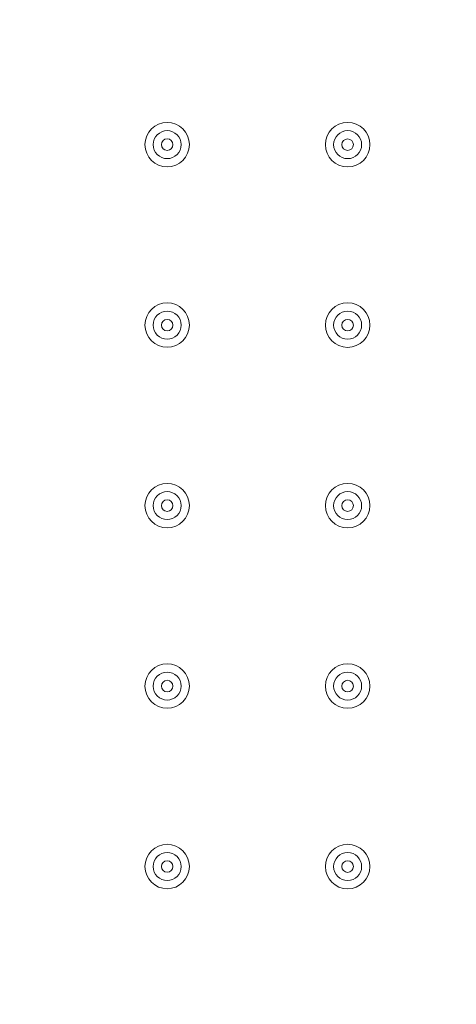
# Model space of a CAD drawing. Units: millimetres. Extents: x -100 to 98, y -140 to 146.
# Drawn here: x -32 to -26, y -33 to -20 of the extents above; entities that cross this region are included whole.
import ezdxf

# ---------------------------------------------------------------- set-up
doc = ezdxf.new("R2010")
doc.units = ezdxf.units.MM
doc.header["$MEASUREMENT"] = 0
doc.layers.add('Layer 1', color=7, linetype='Continuous')

msp = doc.modelspace()

# ---------------------------------------------------------------- linework, layer by layer
at = {"layer": 'Layer 1', "color": 254, "lineweight": 20}
msp.add_open_spline([(-64.3582, 22.9866), (-64.3582, 22.9866), (48.5045, 22.9866), (48.5045, 22.9866), (48.5045, 22.9866), (48.5045, 22.9866), (48.6901, -23.5367), (48.6901, -23.5367), (48.6901, -23.5367), (48.6901, -23.5367), (47.6336, -48.806), (30.4676, -67.8861), (30.4676, -67.8861), (13.3017, -86.9663), (-15.5792, -89.9016), (-15.5792, -89.9016), (-15.5792, -89.9016), (-15.5792, -89.9016), (-64.3582, -90.1138), (-64.3582, -90.1138), (-64.3582, -90.1138), (-64.3582, -90.1138), (-64.3582, 22.9866), (-64.3582, 22.9866)], degree=3, knots=[0, 0, 0, 0, 0.1428571, 0.1428571, 0.1428571, 0.1428571, 0.2857143, 0.2857143, 0.2857143, 0.2857143, 0.4285714, 0.4285714, 0.4285714, 0.4285714, 0.5714286, 0.5714286, 0.5714286, 0.5714286, 0.7142857, 0.7142857, 0.7142857, 0.7142857, 1, 1, 1, 1], dxfattribs=at)
at = {"layer": 'Layer 1', "lineweight": 15}
for points, knots in [([(25.9272, -1.206), (25.9272, -1.206), (27.264, -2.7287), (27.264, -2.7287), (27.264, -2.7287), (27.264, -2.7287), (28.4789, -4.3441), (28.4789, -4.3441), (28.4789, -4.3441), (28.4789, -4.3441), (29.5725, -6.0486), (29.5725, -6.0486), (29.5725, -6.0486), (29.5725, -6.0486), (30.5346, -7.8209), (30.5346, -7.8209), (30.5346, -7.8209), (30.5346, -7.8209), (31.3634, -9.6461), (31.3634, -9.6461), (31.3634, -9.6461), (31.3634, -9.6461), (32.0634, -11.522), (32.0634, -11.522), (32.0634, -11.522), (32.0634, -11.522), (32.6381, -13.4468), (32.6381, -13.4468), (32.6381, -13.4468), (32.6381, -13.4468), (33.0901, -15.4176), (33.0901, -15.4176), (33.0901, -15.4176), (33.0901, -15.4176), (33.419, -17.4053), (33.419, -17.4053), (33.419, -17.4053), (33.419, -17.4053), (33.6298, -19.3976), (33.6298, -19.3976), (33.6298, -19.3976), (33.6298, -19.3976), (33.7289, -21.3942), (33.7289, -21.3942), (33.7289, -21.3942), (33.7289, -21.3942), (33.7213, -23.3947), (33.7213, -23.3947), (33.7213, -23.3947), (33.7213, -23.3947), (33.6111, -25.3991), (33.6111, -25.3991), (33.6111, -25.3991), (33.6111, -25.3991), (33.4013, -27.4062), (33.4013, -27.4062), (33.4013, -27.4062), (33.4013, -27.4062), (33.098, -29.3949), (33.098, -29.3949), (33.098, -29.3949), (33.098, -29.3949), (32.7072, -31.3579), (32.7072, -31.3579), (32.7072, -31.3579), (32.7072, -31.3579), (32.0576, -33.9375), (32.0576, -33.9375), (32.0576, -33.9375), (32.0576, -33.9375), (31.2676, -36.4759), (31.2676, -36.4759), (31.2676, -36.4759), (31.2676, -36.4759), (30.3428, -38.9749), (30.3428, -38.9749), (30.3428, -38.9749), (30.3428, -38.9749), (29.2879, -41.4359), (29.2879, -41.4359), (29.2879, -41.4359), (29.2879, -41.4359), (28.1121, -43.8453), (28.1121, -43.8453), (28.1121, -43.8453), (28.1121, -43.8453), (26.8316, -46.1814), (26.8316, -46.1814), (26.8316, -46.1814), (26.8316, -46.1814), (25.1637, -48.8918), (25.1637, -48.8918), (25.1637, -48.8918), (25.1637, -48.8918), (23.357, -51.504), (23.357, -51.504), (23.357, -51.504), (23.357, -51.504), (21.415, -54.0205), (21.415, -54.0205), (21.415, -54.0205), (21.415, -54.0205), (19.3387, -56.4422), (19.3387, -56.4422), (19.3387, -56.4422), (19.3387, -56.4422), (17.1273, -58.7682), (17.1273, -58.7682), (17.1273, -58.7682), (17.1273, -58.7682), (14.8005, -60.9773), (14.8005, -60.9773), (14.8005, -60.9773), (14.8005, -60.9773), (12.3794, -63.0503), (12.3794, -63.0503), (12.3794, -63.0503), (12.3794, -63.0503), (9.8647, -64.9885), (9.8647, -64.9885), (9.8647, -64.9885), (9.8647, -64.9885), (7.2557, -66.791), (7.2557, -66.791), (7.2557, -66.791), (7.2557, -66.791), (4.55, -68.4542), (4.55, -68.4542), (4.55, -68.4542), (4.55, -68.4542), (2.2191, -69.7307), (2.2191, -69.7307), (2.2191, -69.7307), (2.2191, -69.7307), (-0.1849, -70.903), (-0.1849, -70.903), (-0.1849, -70.903), (-0.1849, -70.903), (-2.6517, -71.9598), (-2.6517, -71.9598), (-2.6517, -71.9598), (-2.6517, -71.9598), (-5.1555, -72.8853), (-5.1555, -72.8853), (-5.1555, -72.8853), (-5.1555, -72.8853), (-7.696, -73.6748), (-7.696, -73.6748), (-7.696, -73.6748), (-7.696, -73.6748), (-10.2748, -74.3228), (-10.2748, -74.3228), (-10.2748, -74.3228), (-10.2748, -74.3228), (-12.235, -74.7121), (-12.235, -74.7121), (-12.235, -74.7121), (-12.235, -74.7121), (-14.2188, -75.0139), (-14.2188, -75.0139), (-14.2188, -75.0139), (-14.2188, -75.0139), (-16.227, -75.223), (-16.227, -75.223), (-16.227, -75.223), (-16.227, -75.223), (-18.2401, -75.3327), (-18.2401, -75.3327), (-18.2401, -75.3327), (-18.2401, -75.3327), (-20.2487, -75.3388), (-20.2487, -75.3388), (-20.2487, -75.3388), (-20.2487, -75.3388), (-22.2524, -75.2373), (-22.2524, -75.2373), (-22.2524, -75.2373), (-22.2524, -75.2373), (-24.2513, -75.0233), (-24.2513, -75.0233), (-24.2513, -75.0233), (-24.2513, -75.0233), (-26.2444, -74.6905), (-26.2444, -74.6905), (-26.2444, -74.6905), (-26.2444, -74.6905), (-28.2115, -74.2358), (-28.2115, -74.2358), (-28.2115, -74.2358), (-28.2115, -74.2358), (-30.1321, -73.6589), (-30.1321, -73.6589), (-30.1321, -73.6589), (-30.1321, -73.6589), (-32.0044, -72.9565), (-32.0044, -72.9565), (-32.0044, -72.9565), (-32.0044, -72.9565), (-33.8261, -72.125), (-33.8261, -72.125), (-33.8261, -72.125), (-33.8261, -72.125), (-35.5951, -71.16), (-35.5951, -71.16), (-35.5951, -71.16), (-35.5951, -71.16), (-37.2959, -70.064), (-37.2959, -70.064), (-37.2959, -70.064), (-37.2959, -70.064), (-38.8979, -68.8549), (-38.8979, -68.8549), (-38.8979, -68.8549), (-38.8979, -68.8549), (-40.4005, -67.5334), (-40.4005, -67.5334)], [0, 0, 0, 0, 0.0181818, 0.0181818, 0.0181818, 0.0181818, 0.0363636, 0.0363636, 0.0363636, 0.0363636, 0.0545455, 0.0545455, 0.0545455, 0.0545455, 0.0727273, 0.0727273, 0.0727273, 0.0727273, 0.0909091, 0.0909091, 0.0909091, 0.0909091, 0.1090909, 0.1090909, 0.1090909, 0.1090909, 0.1272727, 0.1272727, 0.1272727, 0.1272727, 0.1454545, 0.1454545, 0.1454545, 0.1454545, 0.1636364, 0.1636364, 0.1636364, 0.1636364, 0.1818182, 0.1818182, 0.1818182, 0.1818182, 0.2, 0.2, 0.2, 0.2, 0.2181818, 0.2181818, 0.2181818, 0.2181818, 0.2363636, 0.2363636, 0.2363636, 0.2363636, 0.2545455, 0.2545455, 0.2545455, 0.2545455, 0.2727273, 0.2727273, 0.2727273, 0.2727273, 0.2909091, 0.2909091, 0.2909091, 0.2909091, 0.3090909, 0.3090909, 0.3090909, 0.3090909, 0.3272727, 0.3272727, 0.3272727, 0.3272727, 0.3454545, 0.3454545, 0.3454545, 0.3454545, 0.3636364, 0.3636364, 0.3636364, 0.3636364, 0.3818182, 0.3818182, 0.3818182, 0.3818182, 0.4, 0.4, 0.4, 0.4, 0.4181818, 0.4181818, 0.4181818, 0.4181818, 0.4363636, 0.4363636, 0.4363636, 0.4363636, 0.4545455, 0.4545455, 0.4545455, 0.4545455, 0.4727273, 0.4727273, 0.4727273, 0.4727273, 0.4909091, 0.4909091, 0.4909091, 0.4909091, 0.5090909, 0.5090909, 0.5090909, 0.5090909, 0.5272727, 0.5272727, 0.5272727, 0.5272727, 0.5454545, 0.5454545, 0.5454545, 0.5454545, 0.5636364, 0.5636364, 0.5636364, 0.5636364, 0.5818182, 0.5818182, 0.5818182, 0.5818182, 0.6, 0.6, 0.6, 0.6, 0.6181818, 0.6181818, 0.6181818, 0.6181818, 0.6363636, 0.6363636, 0.6363636, 0.6363636, 0.6545455, 0.6545455, 0.6545455, 0.6545455, 0.6727273, 0.6727273, 0.6727273, 0.6727273, 0.6909091, 0.6909091, 0.6909091, 0.6909091, 0.7090909, 0.7090909, 0.7090909, 0.7090909, 0.7272727, 0.7272727, 0.7272727, 0.7272727, 0.7454545, 0.7454545, 0.7454545, 0.7454545, 0.7636364, 0.7636364, 0.7636364, 0.7636364, 0.7818182, 0.7818182, 0.7818182, 0.7818182, 0.8, 0.8, 0.8, 0.8, 0.8181818, 0.8181818, 0.8181818, 0.8181818, 0.8363636, 0.8363636, 0.8363636, 0.8363636, 0.8545455, 0.8545455, 0.8545455, 0.8545455, 0.8727273, 0.8727273, 0.8727273, 0.8727273, 0.8909091, 0.8909091, 0.8909091, 0.8909091, 0.9090909, 0.9090909, 0.9090909, 0.9090909, 0.9272727, 0.9272727, 0.9272727, 0.9272727, 0.9454545, 0.9454545, 0.9454545, 0.9454545, 0.9636364, 0.9636364, 0.9636364, 0.9636364, 1, 1, 1, 1]), ([(-40.3798, -67.5115), (-40.3798, -67.5115), (-39.1806, -68.5769), (-39.1806, -68.5769), (-39.1806, -68.5769), (-39.1806, -68.5769), (-37.9196, -69.5666), (-37.9196, -69.5666), (-37.9196, -69.5666), (-37.9196, -69.5666), (-36.5966, -70.4807), (-36.5966, -70.4807), (-36.5966, -70.4807), (-36.5966, -70.4807), (-35.2117, -71.3192), (-35.2117, -71.3192), (-35.2117, -71.3192), (-35.2117, -71.3192), (-33.7649, -72.082), (-33.7649, -72.082), (-33.7649, -72.082), (-33.7649, -72.082), (-32.3253, -72.7396), (-32.3253, -72.7396), (-32.3253, -72.7396), (-32.3253, -72.7396), (-30.8358, -73.324), (-30.8358, -73.324), (-30.8358, -73.324), (-30.8358, -73.324), (-29.3131, -73.8303), (-29.3131, -73.8303), (-29.3131, -73.8303), (-29.3131, -73.8303), (-27.7699, -74.257), (-27.7699, -74.257), (-27.7699, -74.257), (-27.7699, -74.257), (-26.1937, -74.6087), (-26.1937, -74.6087), (-26.1937, -74.6087), (-26.1937, -74.6087), (-24.6461, -74.8764), (-24.6461, -74.8764), (-24.6461, -74.8764), (-24.6461, -74.8764), (-23.0741, -75.0738), (-23.0741, -75.0738), (-23.0741, -75.0738), (-23.0741, -75.0738), (-21.4776, -75.201), (-21.4776, -75.201), (-21.4776, -75.201), (-21.4776, -75.201), (-19.8567, -75.2579), (-19.8567, -75.2579), (-19.8567, -75.2579), (-19.8567, -75.2579), (-18.2114, -75.2445), (-18.2114, -75.2445), (-18.2114, -75.2445), (-18.2114, -75.2445), (-16.6417, -75.1675), (-16.6417, -75.1675), (-16.6417, -75.1675), (-16.6417, -75.1675), (-15.0622, -75.0282), (-15.0622, -75.0282), (-15.0622, -75.0282), (-15.0622, -75.0282), (-13.4728, -74.8266), (-13.4728, -74.8266), (-13.4728, -74.8266), (-13.4728, -74.8266), (-11.8736, -74.5628), (-11.8736, -74.5628), (-11.8736, -74.5628), (-11.8736, -74.5628), (-10.2645, -74.2366), (-10.2645, -74.2366), (-10.2645, -74.2366), (-10.2645, -74.2366), (-7.7234, -73.5992), (-7.7234, -73.5992), (-7.7234, -73.5992), (-7.7234, -73.5992), (-5.1871, -72.8133), (-5.1871, -72.8133), (-5.1871, -72.8133), (-5.1871, -72.8133), (-2.6555, -71.8789), (-2.6555, -71.8789), (-2.6555, -71.8789), (-2.6555, -71.8789), (-0.2282, -70.8407), (-0.2282, -70.8407), (-0.2282, -70.8407), (-0.2282, -70.8407), (2.1685, -69.6744), (2.1685, -69.6744), (2.1685, -69.6744), (2.1685, -69.6744), (4.5344, -68.3799), (4.5344, -68.3799), (4.5344, -68.3799), (4.5344, -68.3799), (7.2193, -66.7302), (7.2193, -66.7302), (7.2193, -66.7302), (7.2193, -66.7302), (9.8305, -64.9275), (9.8305, -64.9275), (9.8305, -64.9275), (9.8305, -64.9275), (12.3566, -62.9807), (12.3566, -62.9807), (12.3566, -62.9807), (12.3566, -62.9807), (14.7761, -60.9084), (14.7761, -60.9084), (14.7761, -60.9084), (14.7761, -60.9084), (17.0936, -58.7073), (17.0936, -58.7073), (17.0936, -58.7073), (17.0936, -58.7073), (18.6805, -57.0622), (18.6805, -57.0622), (18.6805, -57.0622), (18.6805, -57.0622), (20.2018, -55.3648), (20.2018, -55.3648), (20.2018, -55.3648), (20.2018, -55.3648), (21.6575, -53.6151), (21.6575, -53.6151), (21.6575, -53.6151), (21.6575, -53.6151), (23.051, -51.8084), (23.051, -51.8084), (23.051, -51.8084), (23.051, -51.8084), (24.3729, -49.9555), (24.3729, -49.9555), (24.3729, -49.9555), (24.3729, -49.9555), (25.6164, -48.0647), (25.6164, -48.0647), (25.6164, -48.0647), (25.6164, -48.0647), (26.7817, -46.1361), (26.7817, -46.1361), (26.7817, -46.1361), (26.7817, -46.1361), (27.7658, -44.3629), (27.7658, -44.3629), (27.7658, -44.3629), (27.7658, -44.3629), (28.6778, -42.5723), (28.6778, -42.5723), (28.6778, -42.5723), (28.6778, -42.5723), (29.5175, -40.7644), (29.5175, -40.7644), (29.5175, -40.7644), (29.5175, -40.7644), (30.2851, -38.9391), (30.2851, -38.9391), (30.2851, -38.9391), (30.2851, -38.9391), (30.9996, -37.0418), (30.9996, -37.0418), (30.9996, -37.0418), (30.9996, -37.0418), (31.6306, -35.1419), (31.6306, -35.1419), (31.6306, -35.1419), (31.6306, -35.1419), (32.1782, -33.2392), (32.1782, -33.2392), (32.1782, -33.2392), (32.1782, -33.2392), (32.6423, -31.3338), (32.6423, -31.3338), (32.6423, -31.3338), (32.6423, -31.3338), (32.9688, -29.7245), (32.9688, -29.7245), (32.9688, -29.7245), (32.9688, -29.7245), (33.2329, -28.1251), (33.2329, -28.1251), (33.2329, -28.1251), (33.2329, -28.1251), (33.4348, -26.5355), (33.4348, -26.5355), (33.4348, -26.5355), (33.4348, -26.5355), (33.5743, -24.9556), (33.5743, -24.9556), (33.5743, -24.9556), (33.5743, -24.9556), (33.6515, -23.3856), (33.6515, -23.3856), (33.6515, -23.3856), (33.6515, -23.3856), (33.6651, -21.7453), (33.6651, -21.7453), (33.6651, -21.7453), (33.6651, -21.7453), (33.6089, -20.1292), (33.6089, -20.1292), (33.6089, -20.1292), (33.6089, -20.1292), (33.4829, -18.5373), (33.4829, -18.5373), (33.4829, -18.5373), (33.4829, -18.5373), (33.2869, -16.9697), (33.2869, -16.9697), (33.2869, -16.9697), (33.2869, -16.9697), (33.0211, -15.4263), (33.0211, -15.4263), (33.0211, -15.4263), (33.0211, -15.4263), (32.6698, -13.8459), (32.6698, -13.8459), (32.6698, -13.8459), (32.6698, -13.8459), (32.2431, -12.2995), (32.2431, -12.2995), (32.2431, -12.2995), (32.2431, -12.2995), (31.7365, -10.7743), (31.7365, -10.7743), (31.7365, -10.7743), (31.7365, -10.7743), (31.151, -9.2822), (31.151, -9.2822), (31.151, -9.2822), (31.151, -9.2822), (30.4916, -7.8396), (30.4916, -7.8396), (30.4916, -7.8396), (30.4916, -7.8396), (29.5248, -6.0397), (29.5248, -6.0397), (29.5248, -6.0397), (29.5248, -6.0397), (28.4395, -4.3364), (28.4395, -4.3364), (28.4395, -4.3364), (28.4395, -4.3364), (27.2357, -2.7295), (27.2357, -2.7295), (27.2357, -2.7295), (27.2357, -2.7295), (25.9134, -1.219), (25.9134, -1.219)], [0, 0, 0, 0, 0.0151515, 0.0151515, 0.0151515, 0.0151515, 0.030303, 0.030303, 0.030303, 0.030303, 0.0454545, 0.0454545, 0.0454545, 0.0454545, 0.0606061, 0.0606061, 0.0606061, 0.0606061, 0.0757576, 0.0757576, 0.0757576, 0.0757576, 0.0909091, 0.0909091, 0.0909091, 0.0909091, 0.1060606, 0.1060606, 0.1060606, 0.1060606, 0.1212121, 0.1212121, 0.1212121, 0.1212121, 0.1363636, 0.1363636, 0.1363636, 0.1363636, 0.1515152, 0.1515152, 0.1515152, 0.1515152, 0.1666667, 0.1666667, 0.1666667, 0.1666667, 0.1818182, 0.1818182, 0.1818182, 0.1818182, 0.1969697, 0.1969697, 0.1969697, 0.1969697, 0.2121212, 0.2121212, 0.2121212, 0.2121212, 0.2272727, 0.2272727, 0.2272727, 0.2272727, 0.2424242, 0.2424242, 0.2424242, 0.2424242, 0.2575758, 0.2575758, 0.2575758, 0.2575758, 0.2727273, 0.2727273, 0.2727273, 0.2727273, 0.2878788, 0.2878788, 0.2878788, 0.2878788, 0.3030303, 0.3030303, 0.3030303, 0.3030303, 0.3181818, 0.3181818, 0.3181818, 0.3181818, 0.3333333, 0.3333333, 0.3333333, 0.3333333, 0.3484848, 0.3484848, 0.3484848, 0.3484848, 0.3636364, 0.3636364, 0.3636364, 0.3636364, 0.3787879, 0.3787879, 0.3787879, 0.3787879, 0.3939394, 0.3939394, 0.3939394, 0.3939394, 0.4090909, 0.4090909, 0.4090909, 0.4090909, 0.4242424, 0.4242424, 0.4242424, 0.4242424, 0.4393939, 0.4393939, 0.4393939, 0.4393939, 0.4545455, 0.4545455, 0.4545455, 0.4545455, 0.469697, 0.469697, 0.469697, 0.469697, 0.4848485, 0.4848485, 0.4848485, 0.4848485, 0.5, 0.5, 0.5, 0.5, 0.5151515, 0.5151515, 0.5151515, 0.5151515, 0.530303, 0.530303, 0.530303, 0.530303, 0.5454545, 0.5454545, 0.5454545, 0.5454545, 0.5606061, 0.5606061, 0.5606061, 0.5606061, 0.5757576, 0.5757576, 0.5757576, 0.5757576, 0.5909091, 0.5909091, 0.5909091, 0.5909091, 0.6060606, 0.6060606, 0.6060606, 0.6060606, 0.6212121, 0.6212121, 0.6212121, 0.6212121, 0.6363636, 0.6363636, 0.6363636, 0.6363636, 0.6515152, 0.6515152, 0.6515152, 0.6515152, 0.6666667, 0.6666667, 0.6666667, 0.6666667, 0.6818182, 0.6818182, 0.6818182, 0.6818182, 0.6969697, 0.6969697, 0.6969697, 0.6969697, 0.7121212, 0.7121212, 0.7121212, 0.7121212, 0.7272727, 0.7272727, 0.7272727, 0.7272727, 0.7424242, 0.7424242, 0.7424242, 0.7424242, 0.7575758, 0.7575758, 0.7575758, 0.7575758, 0.7727273, 0.7727273, 0.7727273, 0.7727273, 0.7878788, 0.7878788, 0.7878788, 0.7878788, 0.8030303, 0.8030303, 0.8030303, 0.8030303, 0.8181818, 0.8181818, 0.8181818, 0.8181818, 0.8333333, 0.8333333, 0.8333333, 0.8333333, 0.8484848, 0.8484848, 0.8484848, 0.8484848, 0.8636364, 0.8636364, 0.8636364, 0.8636364, 0.8787879, 0.8787879, 0.8787879, 0.8787879, 0.8939394, 0.8939394, 0.8939394, 0.8939394, 0.9090909, 0.9090909, 0.9090909, 0.9090909, 0.9242424, 0.9242424, 0.9242424, 0.9242424, 0.9393939, 0.9393939, 0.9393939, 0.9393939, 0.9545455, 0.9545455, 0.9545455, 0.9545455, 0.969697, 0.969697, 0.969697, 0.969697, 1, 1, 1, 1]), ([(-29.6174, -21.6243), (-29.6174, -21.4551), (-29.7546, -21.3179), (-29.9239, -21.3179), (-29.9239, -21.3179), (-30.0931, -21.3179), (-30.2303, -21.4551), (-30.2303, -21.6243), (-30.2303, -21.6243), (-30.2303, -21.7936), (-30.0931, -21.9308), (-29.9239, -21.9308), (-29.9239, -21.9308), (-29.7546, -21.9308), (-29.6174, -21.7936), (-29.6174, -21.6243)], [0, 0, 0, 0, 0.2, 0.2, 0.2, 0.2, 0.4, 0.4, 0.4, 0.4, 0.6, 0.6, 0.6, 0.6, 1, 1, 1, 1]), ([(-29.7311, -21.6245), (-29.7311, -21.518), (-29.8175, -21.4316), (-29.924, -21.4316), (-29.924, -21.4316), (-30.0306, -21.4316), (-30.1169, -21.518), (-30.1169, -21.6245), (-30.1169, -21.6245), (-30.1169, -21.7311), (-30.0306, -21.8174), (-29.924, -21.8174), (-29.924, -21.8174), (-29.8175, -21.8174), (-29.7311, -21.7311), (-29.7311, -21.6245)], [0, 0, 0, 0, 0.2, 0.2, 0.2, 0.2, 0.4, 0.4, 0.4, 0.4, 0.6, 0.6, 0.6, 0.6, 1, 1, 1, 1]), ([(-27.1302, -21.6244), (-27.1302, -21.4552), (-27.2674, -21.318), (-27.4367, -21.318), (-27.4367, -21.318), (-27.6059, -21.318), (-27.7431, -21.4552), (-27.7431, -21.6244), (-27.7431, -21.6244), (-27.7431, -21.7937), (-27.6059, -21.9309), (-27.4367, -21.9309), (-27.4367, -21.9309), (-27.2674, -21.9309), (-27.1302, -21.7937), (-27.1302, -21.6244)], [0, 0, 0, 0, 0.2, 0.2, 0.2, 0.2, 0.4, 0.4, 0.4, 0.4, 0.6, 0.6, 0.6, 0.6, 1, 1, 1, 1]), ([(-27.2439, -21.6246), (-27.2439, -21.518), (-27.3303, -21.4317), (-27.4368, -21.4317), (-27.4368, -21.4317), (-27.5434, -21.4317), (-27.6297, -21.518), (-27.6297, -21.6246), (-27.6297, -21.6246), (-27.6297, -21.7311), (-27.5434, -21.8175), (-27.4368, -21.8175), (-27.4368, -21.8175), (-27.3303, -21.8175), (-27.2439, -21.7311), (-27.2439, -21.6246)], [0, 0, 0, 0, 0.2, 0.2, 0.2, 0.2, 0.4, 0.4, 0.4, 0.4, 0.6, 0.6, 0.6, 0.6, 1, 1, 1, 1]), ([(-29.8448, -21.6247), (-29.8448, -21.5808), (-29.8803, -21.5453), (-29.9242, -21.5453), (-29.9242, -21.5453), (-29.968, -21.5453), (-30.0036, -21.5808), (-30.0036, -21.6247), (-30.0036, -21.6247), (-30.0036, -21.6685), (-29.968, -21.7041), (-29.9242, -21.7041), (-29.9242, -21.7041), (-29.8803, -21.7041), (-29.8448, -21.6685), (-29.8448, -21.6247)], [0, 0, 0, 0, 0.2, 0.2, 0.2, 0.2, 0.4, 0.4, 0.4, 0.4, 0.6, 0.6, 0.6, 0.6, 1, 1, 1, 1]), ([(-27.3576, -21.6247), (-27.3576, -21.5809), (-27.3931, -21.5454), (-27.437, -21.5454), (-27.437, -21.5454), (-27.4808, -21.5454), (-27.5164, -21.5809), (-27.5164, -21.6247), (-27.5164, -21.6247), (-27.5164, -21.6686), (-27.4808, -21.7041), (-27.437, -21.7041), (-27.437, -21.7041), (-27.3931, -21.7041), (-27.3576, -21.6686), (-27.3576, -21.6247)], [0, 0, 0, 0, 0.2, 0.2, 0.2, 0.2, 0.4, 0.4, 0.4, 0.4, 0.6, 0.6, 0.6, 0.6, 1, 1, 1, 1]), ([(-29.6174, -24.1115), (-29.6174, -23.9423), (-29.7546, -23.8051), (-29.9239, -23.8051), (-29.9239, -23.8051), (-30.0931, -23.8051), (-30.2303, -23.9423), (-30.2303, -24.1115), (-30.2303, -24.1115), (-30.2303, -24.2808), (-30.0931, -24.418), (-29.9239, -24.418), (-29.9239, -24.418), (-29.7546, -24.418), (-29.6174, -24.2808), (-29.6174, -24.1115)], [0, 0, 0, 0, 0.2, 0.2, 0.2, 0.2, 0.4, 0.4, 0.4, 0.4, 0.6, 0.6, 0.6, 0.6, 1, 1, 1, 1]), ([(-27.1302, -24.1116), (-27.1302, -23.9424), (-27.2674, -23.8052), (-27.4367, -23.8052), (-27.4367, -23.8052), (-27.6059, -23.8052), (-27.7431, -23.9424), (-27.7431, -24.1116), (-27.7431, -24.1116), (-27.7431, -24.2809), (-27.6059, -24.4181), (-27.4367, -24.4181), (-27.4367, -24.4181), (-27.2674, -24.4181), (-27.1302, -24.2809), (-27.1302, -24.1116)], [0, 0, 0, 0, 0.2, 0.2, 0.2, 0.2, 0.4, 0.4, 0.4, 0.4, 0.6, 0.6, 0.6, 0.6, 1, 1, 1, 1]), ([(-29.7311, -24.1117), (-29.7311, -24.0052), (-29.8175, -23.9188), (-29.924, -23.9188), (-29.924, -23.9188), (-30.0306, -23.9188), (-30.1169, -24.0052), (-30.1169, -24.1117), (-30.1169, -24.1117), (-30.1169, -24.2183), (-30.0306, -24.3046), (-29.924, -24.3046), (-29.924, -24.3046), (-29.8175, -24.3046), (-29.7311, -24.2183), (-29.7311, -24.1117)], [0, 0, 0, 0, 0.2, 0.2, 0.2, 0.2, 0.4, 0.4, 0.4, 0.4, 0.6, 0.6, 0.6, 0.6, 1, 1, 1, 1]), ([(-27.2439, -24.1118), (-27.2439, -24.0053), (-27.3303, -23.9189), (-27.4368, -23.9189), (-27.4368, -23.9189), (-27.5434, -23.9189), (-27.6297, -24.0053), (-27.6297, -24.1118), (-27.6297, -24.1118), (-27.6297, -24.2183), (-27.5434, -24.3047), (-27.4368, -24.3047), (-27.4368, -24.3047), (-27.3303, -24.3047), (-27.2439, -24.2183), (-27.2439, -24.1118)], [0, 0, 0, 0, 0.2, 0.2, 0.2, 0.2, 0.4, 0.4, 0.4, 0.4, 0.6, 0.6, 0.6, 0.6, 1, 1, 1, 1]), ([(-29.8448, -24.1119), (-29.8448, -24.068), (-29.8803, -24.0325), (-29.9242, -24.0325), (-29.9242, -24.0325), (-29.968, -24.0325), (-30.0036, -24.068), (-30.0036, -24.1119), (-30.0036, -24.1119), (-30.0036, -24.1557), (-29.968, -24.1913), (-29.9242, -24.1913), (-29.9242, -24.1913), (-29.8803, -24.1913), (-29.8448, -24.1557), (-29.8448, -24.1119)], [0, 0, 0, 0, 0.2, 0.2, 0.2, 0.2, 0.4, 0.4, 0.4, 0.4, 0.6, 0.6, 0.6, 0.6, 1, 1, 1, 1]), ([(-27.3576, -24.112), (-27.3576, -24.0681), (-27.3931, -24.0326), (-27.437, -24.0326), (-27.437, -24.0326), (-27.4808, -24.0326), (-27.5164, -24.0681), (-27.5164, -24.112), (-27.5164, -24.112), (-27.5164, -24.1558), (-27.4808, -24.1913), (-27.437, -24.1913), (-27.437, -24.1913), (-27.3931, -24.1913), (-27.3576, -24.1558), (-27.3576, -24.112)], [0, 0, 0, 0, 0.2, 0.2, 0.2, 0.2, 0.4, 0.4, 0.4, 0.4, 0.6, 0.6, 0.6, 0.6, 1, 1, 1, 1]), ([(-29.6174, -26.5988), (-29.6174, -26.4295), (-29.7546, -26.2923), (-29.9239, -26.2923), (-29.9239, -26.2923), (-30.0931, -26.2923), (-30.2303, -26.4295), (-30.2303, -26.5988), (-30.2303, -26.5988), (-30.2303, -26.768), (-30.0931, -26.9052), (-29.9239, -26.9052), (-29.9239, -26.9052), (-29.7546, -26.9052), (-29.6174, -26.768), (-29.6174, -26.5988)], [0, 0, 0, 0, 0.2, 0.2, 0.2, 0.2, 0.4, 0.4, 0.4, 0.4, 0.6, 0.6, 0.6, 0.6, 1, 1, 1, 1]), ([(-27.1302, -26.5988), (-27.1302, -26.4296), (-27.2674, -26.2924), (-27.4367, -26.2924), (-27.4367, -26.2924), (-27.6059, -26.2924), (-27.7431, -26.4296), (-27.7431, -26.5988), (-27.7431, -26.5988), (-27.7431, -26.7681), (-27.6059, -26.9053), (-27.4367, -26.9053), (-27.4367, -26.9053), (-27.2674, -26.9053), (-27.1302, -26.7681), (-27.1302, -26.5988)], [0, 0, 0, 0, 0.2, 0.2, 0.2, 0.2, 0.4, 0.4, 0.4, 0.4, 0.6, 0.6, 0.6, 0.6, 1, 1, 1, 1]), ([(-29.7311, -26.5989), (-29.7311, -26.4924), (-29.8175, -26.406), (-29.924, -26.406), (-29.924, -26.406), (-30.0306, -26.406), (-30.1169, -26.4924), (-30.1169, -26.5989), (-30.1169, -26.5989), (-30.1169, -26.7055), (-30.0306, -26.7918), (-29.924, -26.7918), (-29.924, -26.7918), (-29.8175, -26.7918), (-29.7311, -26.7055), (-29.7311, -26.5989)], [0, 0, 0, 0, 0.2, 0.2, 0.2, 0.2, 0.4, 0.4, 0.4, 0.4, 0.6, 0.6, 0.6, 0.6, 1, 1, 1, 1]), ([(-27.2439, -26.599), (-27.2439, -26.4925), (-27.3303, -26.4061), (-27.4368, -26.4061), (-27.4368, -26.4061), (-27.5434, -26.4061), (-27.6297, -26.4925), (-27.6297, -26.599), (-27.6297, -26.599), (-27.6297, -26.7056), (-27.5434, -26.7919), (-27.4368, -26.7919), (-27.4368, -26.7919), (-27.3303, -26.7919), (-27.2439, -26.7056), (-27.2439, -26.599)], [0, 0, 0, 0, 0.2, 0.2, 0.2, 0.2, 0.4, 0.4, 0.4, 0.4, 0.6, 0.6, 0.6, 0.6, 1, 1, 1, 1]), ([(-29.8448, -26.5991), (-29.8448, -26.5552), (-29.8803, -26.5197), (-29.9242, -26.5197), (-29.9242, -26.5197), (-29.968, -26.5197), (-30.0036, -26.5552), (-30.0036, -26.5991), (-30.0036, -26.5991), (-30.0036, -26.6429), (-29.968, -26.6785), (-29.9242, -26.6785), (-29.9242, -26.6785), (-29.8803, -26.6785), (-29.8448, -26.6429), (-29.8448, -26.5991)], [0, 0, 0, 0, 0.2, 0.2, 0.2, 0.2, 0.4, 0.4, 0.4, 0.4, 0.6, 0.6, 0.6, 0.6, 1, 1, 1, 1]), ([(-27.3576, -26.5992), (-27.3576, -26.5553), (-27.3931, -26.5198), (-27.437, -26.5198), (-27.437, -26.5198), (-27.4808, -26.5198), (-27.5164, -26.5553), (-27.5164, -26.5992), (-27.5164, -26.5992), (-27.5164, -26.643), (-27.4808, -26.6786), (-27.437, -26.6786), (-27.437, -26.6786), (-27.3931, -26.6786), (-27.3576, -26.643), (-27.3576, -26.5992)], [0, 0, 0, 0, 0.2, 0.2, 0.2, 0.2, 0.4, 0.4, 0.4, 0.4, 0.6, 0.6, 0.6, 0.6, 1, 1, 1, 1]), ([(-29.6174, -29.086), (-29.6174, -28.9167), (-29.7546, -28.7795), (-29.9239, -28.7795), (-29.9239, -28.7795), (-30.0931, -28.7795), (-30.2303, -28.9167), (-30.2303, -29.086), (-30.2303, -29.086), (-30.2303, -29.2552), (-30.0931, -29.3924), (-29.9239, -29.3924), (-29.9239, -29.3924), (-29.7546, -29.3924), (-29.6174, -29.2552), (-29.6174, -29.086)], [0, 0, 0, 0, 0.2, 0.2, 0.2, 0.2, 0.4, 0.4, 0.4, 0.4, 0.6, 0.6, 0.6, 0.6, 1, 1, 1, 1]), ([(-29.7311, -29.0861), (-29.7311, -28.9796), (-29.8175, -28.8932), (-29.924, -28.8932), (-29.924, -28.8932), (-30.0306, -28.8932), (-30.1169, -28.9796), (-30.1169, -29.0861), (-30.1169, -29.0861), (-30.1169, -29.1927), (-30.0306, -29.2791), (-29.924, -29.2791), (-29.924, -29.2791), (-29.8175, -29.2791), (-29.7311, -29.1927), (-29.7311, -29.0861)], [0, 0, 0, 0, 0.2, 0.2, 0.2, 0.2, 0.4, 0.4, 0.4, 0.4, 0.6, 0.6, 0.6, 0.6, 1, 1, 1, 1]), ([(-27.1302, -29.086), (-27.1302, -28.9168), (-27.2674, -28.7796), (-27.4367, -28.7796), (-27.4367, -28.7796), (-27.6059, -28.7796), (-27.7431, -28.9168), (-27.7431, -29.086), (-27.7431, -29.086), (-27.7431, -29.2553), (-27.6059, -29.3925), (-27.4367, -29.3925), (-27.4367, -29.3925), (-27.2674, -29.3925), (-27.1302, -29.2553), (-27.1302, -29.086)], [0, 0, 0, 0, 0.2, 0.2, 0.2, 0.2, 0.4, 0.4, 0.4, 0.4, 0.6, 0.6, 0.6, 0.6, 1, 1, 1, 1]), ([(-27.2439, -29.0862), (-27.2439, -28.9797), (-27.3303, -28.8933), (-27.4368, -28.8933), (-27.4368, -28.8933), (-27.5434, -28.8933), (-27.6297, -28.9797), (-27.6297, -29.0862), (-27.6297, -29.0862), (-27.6297, -29.1928), (-27.5434, -29.2791), (-27.4368, -29.2791), (-27.4368, -29.2791), (-27.3303, -29.2791), (-27.2439, -29.1928), (-27.2439, -29.0862)], [0, 0, 0, 0, 0.2, 0.2, 0.2, 0.2, 0.4, 0.4, 0.4, 0.4, 0.6, 0.6, 0.6, 0.6, 1, 1, 1, 1]), ([(-29.8448, -29.0863), (-29.8448, -29.0425), (-29.8803, -29.0069), (-29.9242, -29.0069), (-29.9242, -29.0069), (-29.968, -29.0069), (-30.0036, -29.0425), (-30.0036, -29.0863), (-30.0036, -29.0863), (-30.0036, -29.1301), (-29.968, -29.1657), (-29.9242, -29.1657), (-29.9242, -29.1657), (-29.8803, -29.1657), (-29.8448, -29.1301), (-29.8448, -29.0863)], [0, 0, 0, 0, 0.2, 0.2, 0.2, 0.2, 0.4, 0.4, 0.4, 0.4, 0.6, 0.6, 0.6, 0.6, 1, 1, 1, 1]), ([(-27.3576, -29.0864), (-27.3576, -29.0425), (-27.3931, -29.007), (-27.437, -29.007), (-27.437, -29.007), (-27.4808, -29.007), (-27.5164, -29.0425), (-27.5164, -29.0864), (-27.5164, -29.0864), (-27.5164, -29.1302), (-27.4808, -29.1658), (-27.437, -29.1658), (-27.437, -29.1658), (-27.3931, -29.1658), (-27.3576, -29.1302), (-27.3576, -29.0864)], [0, 0, 0, 0, 0.2, 0.2, 0.2, 0.2, 0.4, 0.4, 0.4, 0.4, 0.6, 0.6, 0.6, 0.6, 1, 1, 1, 1]), ([(-29.6174, -31.5732), (-29.6174, -31.4039), (-29.7546, -31.2667), (-29.9239, -31.2667), (-29.9239, -31.2667), (-30.0931, -31.2667), (-30.2303, -31.4039), (-30.2303, -31.5732), (-30.2303, -31.5732), (-30.2303, -31.7424), (-30.0931, -31.8796), (-29.9239, -31.8796), (-29.9239, -31.8796), (-29.7546, -31.8796), (-29.6174, -31.7424), (-29.6174, -31.5732)], [0, 0, 0, 0, 0.2, 0.2, 0.2, 0.2, 0.4, 0.4, 0.4, 0.4, 0.6, 0.6, 0.6, 0.6, 1, 1, 1, 1]), ([(-27.1302, -31.5733), (-27.1302, -31.404), (-27.2674, -31.2668), (-27.4367, -31.2668), (-27.4367, -31.2668), (-27.6059, -31.2668), (-27.7431, -31.404), (-27.7431, -31.5732), (-27.7431, -31.5732), (-27.7431, -31.7425), (-27.6059, -31.8797), (-27.4367, -31.8797), (-27.4367, -31.8797), (-27.2674, -31.8797), (-27.1302, -31.7425), (-27.1302, -31.5733)], [0, 0, 0, 0, 0.2, 0.2, 0.2, 0.2, 0.4, 0.4, 0.4, 0.4, 0.6, 0.6, 0.6, 0.6, 1, 1, 1, 1]), ([(-29.7311, -31.5734), (-29.7311, -31.4668), (-29.8175, -31.3804), (-29.924, -31.3804), (-29.924, -31.3804), (-30.0306, -31.3804), (-30.1169, -31.4668), (-30.1169, -31.5734), (-30.1169, -31.5734), (-30.1169, -31.6799), (-30.0306, -31.7663), (-29.924, -31.7663), (-29.924, -31.7663), (-29.8175, -31.7663), (-29.7311, -31.6799), (-29.7311, -31.5734)], [0, 0, 0, 0, 0.2, 0.2, 0.2, 0.2, 0.4, 0.4, 0.4, 0.4, 0.6, 0.6, 0.6, 0.6, 1, 1, 1, 1]), ([(-27.2439, -31.5734), (-27.2439, -31.4669), (-27.3303, -31.3805), (-27.4368, -31.3805), (-27.4368, -31.3805), (-27.5434, -31.3805), (-27.6297, -31.4669), (-27.6297, -31.5734), (-27.6297, -31.5734), (-27.6297, -31.68), (-27.5434, -31.7663), (-27.4368, -31.7663), (-27.4368, -31.7663), (-27.3303, -31.7663), (-27.2439, -31.68), (-27.2439, -31.5734)], [0, 0, 0, 0, 0.2, 0.2, 0.2, 0.2, 0.4, 0.4, 0.4, 0.4, 0.6, 0.6, 0.6, 0.6, 1, 1, 1, 1]), ([(-29.8448, -31.5735), (-29.8448, -31.5297), (-29.8803, -31.4941), (-29.9242, -31.4941), (-29.9242, -31.4941), (-29.968, -31.4941), (-30.0036, -31.5297), (-30.0036, -31.5735), (-30.0036, -31.5735), (-30.0036, -31.6174), (-29.968, -31.6529), (-29.9242, -31.6529), (-29.9242, -31.6529), (-29.8803, -31.6529), (-29.8448, -31.6174), (-29.8448, -31.5735)], [0, 0, 0, 0, 0.2, 0.2, 0.2, 0.2, 0.4, 0.4, 0.4, 0.4, 0.6, 0.6, 0.6, 0.6, 1, 1, 1, 1]), ([(-27.3576, -31.5736), (-27.3576, -31.5297), (-27.3931, -31.4942), (-27.437, -31.4942), (-27.437, -31.4942), (-27.4808, -31.4942), (-27.5164, -31.5297), (-27.5164, -31.5736), (-27.5164, -31.5736), (-27.5164, -31.6174), (-27.4808, -31.653), (-27.437, -31.653), (-27.437, -31.653), (-27.3931, -31.653), (-27.3576, -31.6174), (-27.3576, -31.5736)], [0, 0, 0, 0, 0.2, 0.2, 0.2, 0.2, 0.4, 0.4, 0.4, 0.4, 0.6, 0.6, 0.6, 0.6, 1, 1, 1, 1])]:
    msp.add_open_spline(points, degree=3, knots=knots, dxfattribs=at)

doc.saveas('drawing.dxf')
